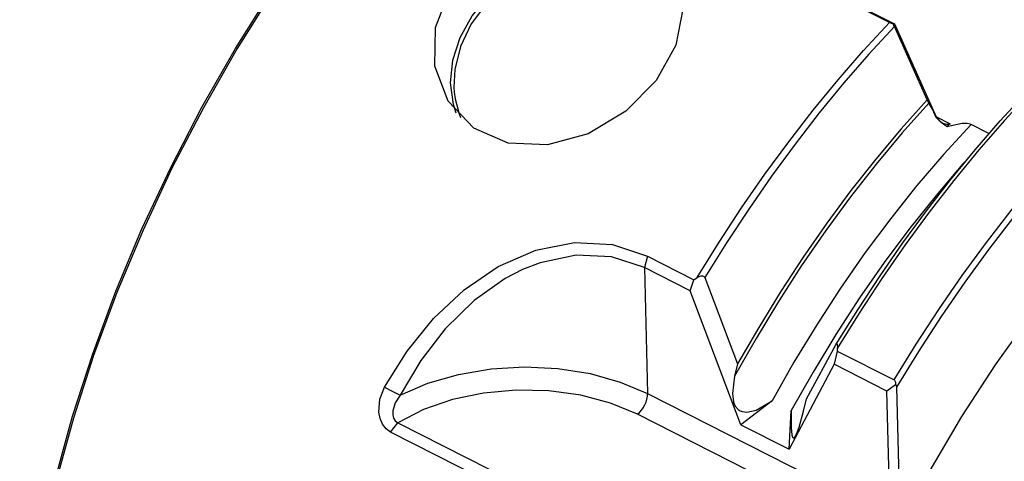
# Model space of a CAD drawing. Extents: x 13 to 827, y 18 to 576.
# Drawn here: x 275 to 304, y 109 to 122 of the extents above; entities that cross this region are included whole.
import ezdxf

# ---------------------------------------------------------------- set-up
doc = ezdxf.new("R2010")
doc.units = 0
doc.header["$MEASUREMENT"] = 0
doc.layers.add('Ebene 1', color=7, linetype='Continuous', lineweight=0)

msp = doc.modelspace()

# ---------------------------------------------------------------- linework, layer by layer
at = {"layer": 'Ebene 1', "color": 18, "lineweight": 25, "true_color": 0x000000}
for points, knots in [([(303.434, 135.169), (303.434, 135.169), (303.166, 135.298), (303.166, 135.298), (303.166, 135.298), (302.181, 135.658), (302.181, 135.658), (302.181, 135.658), (301.132, 135.873), (301.132, 135.873), (301.132, 135.873), (300.025, 135.943), (300.025, 135.943), (300.025, 135.943), (298.868, 135.866), (298.868, 135.866), (298.868, 135.866), (297.667, 135.644), (297.667, 135.644), (297.667, 135.644), (296.43, 135.277), (296.43, 135.277), (296.43, 135.277), (295.164, 134.768), (295.164, 134.768), (295.164, 134.768), (293.877, 134.12), (293.877, 134.12), (293.877, 134.12), (292.578, 133.336), (292.578, 133.336), (292.578, 133.336), (291.273, 132.423), (291.273, 132.423), (291.273, 132.423), (289.972, 131.385), (289.972, 131.385), (289.972, 131.385), (288.682, 130.229), (288.682, 130.229), (288.682, 130.229), (287.411, 128.962), (287.411, 128.962), (287.411, 128.962), (286.168, 127.591), (286.168, 127.591), (286.168, 127.591), (284.959, 126.126), (284.959, 126.126), (284.959, 126.126), (283.792, 124.575), (283.792, 124.575), (283.792, 124.575), (282.674, 122.948), (282.674, 122.948), (282.674, 122.948), (281.612, 121.254), (281.612, 121.254), (281.612, 121.254), (280.614, 119.505), (280.614, 119.505), (280.614, 119.505), (279.684, 117.711), (279.684, 117.711), (279.684, 117.711), (278.829, 115.883), (278.829, 115.883), (278.829, 115.883), (278.054, 114.033), (278.054, 114.033), (278.054, 114.033), (277.363, 112.171), (277.363, 112.171), (277.363, 112.171), (276.762, 110.309), (276.762, 110.309), (276.762, 110.309), (276.253, 108.46), (276.253, 108.46), (276.253, 108.46), (275.839, 106.633), (275.839, 106.633), (275.839, 106.633), (275.525, 104.841), (275.525, 104.841), (275.525, 104.841), (275.31, 103.094), (275.31, 103.094), (275.31, 103.094), (275.197, 101.404), (275.197, 101.404), (275.197, 101.404), (275.187, 99.78), (275.187, 99.78), (275.187, 99.78), (275.279, 98.233), (275.279, 98.233), (275.279, 98.233), (275.472, 96.772), (275.472, 96.772), (275.472, 96.772), (275.766, 95.406), (275.766, 95.406), (275.766, 95.406), (276.16, 94.144), (276.16, 94.144), (276.16, 94.144), (276.649, 92.994), (276.649, 92.994), (276.649, 92.994), (277.232, 91.962), (277.232, 91.962), (277.232, 91.962), (277.904, 91.054), (277.904, 91.054), (277.904, 91.054), (278.662, 90.278), (278.662, 90.278), (278.662, 90.278), (279.501, 89.636), (279.501, 89.636), (279.501, 89.636), (280.148, 89.263), (280.148, 89.263)], [0, 0, 0, 0, 1, 1, 1, 2, 2, 2, 3, 3, 3, 4, 4, 4, 5, 5, 5, 6, 6, 6, 7, 7, 7, 8, 8, 8, 9, 9, 9, 10, 10, 10, 11, 11, 11, 12, 12, 12, 13, 13, 13, 14, 14, 14, 15, 15, 15, 16, 16, 16, 17, 17, 17, 18, 18, 18, 19, 19, 19, 20, 20, 20, 21, 21, 21, 22, 22, 22, 23, 23, 23, 24, 24, 24, 25, 25, 25, 26, 26, 26, 27, 27, 27, 28, 28, 28, 29, 29, 29, 30, 30, 30, 31, 31, 31, 32, 32, 32, 33, 33, 33, 34, 34, 34, 35, 35, 35, 36, 36, 36, 37, 37, 37, 38, 38, 38, 39, 39, 39, 40, 40, 40, 41, 41, 41, 41]), ([(275.346, 97.621), (275.346, 97.621), (275.263, 98.353), (275.263, 98.353), (275.263, 98.353), (275.172, 99.892), (275.172, 99.892), (275.172, 99.892), (275.182, 101.508), (275.182, 101.508), (275.182, 101.508), (275.294, 103.19), (275.294, 103.19), (275.294, 103.19), (275.508, 104.928), (275.508, 104.928), (275.508, 104.928), (275.821, 106.711), (275.821, 106.711), (275.821, 106.711), (276.232, 108.528), (276.232, 108.528), (276.232, 108.528), (276.738, 110.369), (276.738, 110.369), (276.738, 110.369), (277.337, 112.221), (277.337, 112.221), (277.337, 112.221), (278.024, 114.074), (278.024, 114.074), (278.024, 114.074), (278.795, 115.915), (278.795, 115.915), (278.795, 115.915), (279.646, 117.734), (279.646, 117.734), (279.646, 117.734), (280.571, 119.519), (280.571, 119.519), (280.571, 119.519), (281.565, 121.259), (281.565, 121.259), (281.565, 121.259), (282.621, 122.944), (282.621, 122.944), (282.621, 122.944), (283.733, 124.563), (283.733, 124.563), (283.733, 124.563), (284.894, 126.106), (284.894, 126.106), (284.894, 126.106), (286.097, 127.564), (286.097, 127.564), (286.097, 127.564), (287.335, 128.928), (287.335, 128.928), (287.335, 128.928), (288.599, 130.189), (288.599, 130.189), (288.599, 130.189), (289.883, 131.339), (289.883, 131.339), (289.883, 131.339), (291.177, 132.372), (291.177, 132.372), (291.177, 132.372), (292.475, 133.281), (292.475, 133.281), (292.475, 133.281), (293.768, 134.06), (293.768, 134.06), (293.768, 134.06), (293.853, 134.107), (293.853, 134.107)], [0, 0, 0, 0, 1, 1, 1, 2, 2, 2, 3, 3, 3, 4, 4, 4, 5, 5, 5, 6, 6, 6, 7, 7, 7, 8, 8, 8, 9, 9, 9, 10, 10, 10, 11, 11, 11, 12, 12, 12, 13, 13, 13, 14, 14, 14, 15, 15, 15, 16, 16, 16, 17, 17, 17, 18, 18, 18, 19, 19, 19, 20, 20, 20, 21, 21, 21, 22, 22, 22, 23, 23, 23, 24, 24, 24, 25, 25, 25, 25]), ([(293.407, 124.657), (293.407, 124.657), (292.303, 125), (292.303, 125), (292.303, 125), (291.061, 125.001), (291.061, 125.001), (291.061, 125.001), (289.817, 124.645), (289.817, 124.645), (289.817, 124.645), (288.721, 123.948), (288.721, 123.948), (288.721, 123.948), (287.916, 122.988), (287.916, 122.988), (287.916, 122.988), (287.488, 121.876), (287.488, 121.876), (287.488, 121.876), (287.471, 120.734), (287.471, 120.734), (287.471, 120.734), (287.866, 119.695), (287.866, 119.695), (287.866, 119.695), (288.624, 118.902), (288.624, 118.902), (288.624, 118.902), (289.644, 118.459), (289.644, 118.459), (289.644, 118.459), (290.81, 118.404), (290.81, 118.404), (290.81, 118.404), (292.013, 118.732), (292.013, 118.732), (292.013, 118.732), (293.131, 119.398), (293.131, 119.398), (293.131, 119.398), (294.032, 120.312), (294.032, 120.312), (294.032, 120.312), (294.616, 121.353), (294.616, 121.353), (294.616, 121.353), (294.825, 122.418), (294.825, 122.418), (294.825, 122.418), (294.627, 123.413), (294.627, 123.413), (294.627, 123.413), (294.028, 124.235), (294.028, 124.235), (294.028, 124.235), (293.407, 124.657), (293.407, 124.657)], [0, 0, 0, 0, 1, 1, 1, 2, 2, 2, 3, 3, 3, 4, 4, 4, 5, 5, 5, 6, 6, 6, 7, 7, 7, 8, 8, 8, 9, 9, 9, 10, 10, 10, 11, 11, 11, 12, 12, 12, 13, 13, 13, 14, 14, 14, 15, 15, 15, 16, 16, 16, 17, 17, 17, 18, 18, 18, 19, 19, 19, 19]), ([(288.105, 119.345), (288.105, 119.345), (288.027, 119.598), (288.027, 119.598), (288.027, 119.598), (287.942, 120.243), (287.942, 120.243), (287.942, 120.243), (288.008, 120.914), (288.008, 120.914), (288.008, 120.914), (288.223, 121.584), (288.223, 121.584), (288.223, 121.584), (288.578, 122.225), (288.578, 122.225), (288.578, 122.225), (289.059, 122.81), (289.059, 122.81), (289.059, 122.81), (289.645, 123.317), (289.645, 123.317), (289.645, 123.317), (290.312, 123.724), (290.312, 123.724), (290.312, 123.724), (291.034, 124.015), (291.034, 124.015), (291.034, 124.015), (291.781, 124.177), (291.781, 124.177), (291.781, 124.177), (292.522, 124.204), (292.522, 124.204), (292.522, 124.204), (293.227, 124.095), (293.227, 124.095), (293.227, 124.095), (293.867, 123.855), (293.867, 123.855)], [0, 0, 0, 0, 1, 1, 1, 2, 2, 2, 3, 3, 3, 4, 4, 4, 5, 5, 5, 6, 6, 6, 7, 7, 7, 8, 8, 8, 9, 9, 9, 10, 10, 10, 11, 11, 11, 12, 12, 12, 13, 13, 13, 13]), ([(293.55, 123.888), (293.55, 123.888), (293.211, 123.993), (293.211, 123.993), (293.211, 123.993), (292.492, 124.097), (292.492, 124.097), (292.492, 124.097), (291.737, 124.058), (291.737, 124.058), (291.737, 124.058), (290.98, 123.877), (290.98, 123.877), (290.98, 123.877), (290.252, 123.563), (290.252, 123.563), (290.252, 123.563), (289.587, 123.129), (289.587, 123.129), (289.587, 123.129), (289.012, 122.595), (289.012, 122.595), (289.012, 122.595), (288.554, 121.983), (288.554, 121.983), (288.554, 121.983), (288.232, 121.32), (288.232, 121.32), (288.232, 121.32), (288.061, 120.636), (288.061, 120.636), (288.061, 120.636), (288.037, 120.102), (288.037, 120.102)], [0, 0, 0, 0, 1, 1, 1, 2, 2, 2, 3, 3, 3, 4, 4, 4, 5, 5, 5, 6, 6, 6, 7, 7, 7, 8, 8, 8, 9, 9, 9, 10, 10, 10, 11, 11, 11, 11]), ([(295.251, 114.477), (295.251, 114.477), (295.897, 115.52), (295.897, 115.52), (295.897, 115.52), (296.565, 116.539), (296.565, 116.539), (296.565, 116.539), (297.253, 117.532), (297.253, 117.532), (297.253, 117.532), (297.96, 118.497), (297.96, 118.497), (297.96, 118.497), (298.683, 119.431), (298.683, 119.431), (298.683, 119.431), (299.423, 120.333), (299.423, 120.333), (299.423, 120.333), (300.176, 121.2), (300.176, 121.2), (300.176, 121.2), (300.941, 122.03), (300.941, 122.03)], [0, 0, 0, 0, 1, 1, 1, 2, 2, 2, 3, 3, 3, 4, 4, 4, 5, 5, 5, 6, 6, 6, 7, 7, 7, 8, 8, 8, 8]), ([(301.062, 121.974), (301.062, 121.974), (301.008, 121.999), (301.008, 121.999), (301.008, 121.999), (300.952, 122.025), (300.952, 122.025), (300.952, 122.025), (300.941, 122.03), (300.941, 122.03)], [0, 0, 0, 0, 1, 1, 1, 2, 2, 2, 3, 3, 3, 3]), ([(301.09, 121.907), (301.09, 121.907), (301.077, 121.939), (301.077, 121.939), (301.077, 121.939), (301.062, 121.974), (301.062, 121.974)], [0, 0, 0, 0, 1, 1, 1, 2, 2, 2, 2]), ([(301.09, 121.907), (301.09, 121.907), (300.336, 121.09), (300.336, 121.09), (300.336, 121.09), (299.593, 120.236), (299.593, 120.236), (299.593, 120.236), (298.864, 119.348), (298.864, 119.348), (298.864, 119.348), (298.15, 118.429), (298.15, 118.429), (298.15, 118.429), (297.452, 117.479), (297.452, 117.479), (297.452, 117.479), (296.773, 116.502), (296.773, 116.502), (296.773, 116.502), (296.113, 115.5), (296.113, 115.5), (296.113, 115.5), (295.475, 114.474), (295.475, 114.474)], [0, 0, 0, 0, 1, 1, 1, 2, 2, 2, 3, 3, 3, 4, 4, 4, 5, 5, 5, 6, 6, 6, 7, 7, 7, 8, 8, 8, 8]), ([(288.037, 120.102), (288.037, 120.102), (288.047, 119.96), (288.047, 119.96), (288.047, 119.96), (288.073, 119.769), (288.073, 119.769)], [0, 0, 0, 0, 1, 1, 1, 2, 2, 2, 2]), ([(299.367, 112.5), (299.367, 112.5), (300.005, 113.525), (300.005, 113.525), (300.005, 113.525), (300.665, 114.528), (300.665, 114.528), (300.665, 114.528), (301.344, 115.505), (301.344, 115.505), (301.344, 115.505), (302.042, 116.454), (302.042, 116.454), (302.042, 116.454), (302.756, 117.374), (302.756, 117.374), (302.756, 117.374), (303.485, 118.262), (303.485, 118.262), (303.485, 118.262), (304.228, 119.115), (304.228, 119.115), (304.228, 119.115), (304.982, 119.933), (304.982, 119.933)], [0, 0, 0, 0, 1, 1, 1, 2, 2, 2, 3, 3, 3, 4, 4, 4, 5, 5, 5, 6, 6, 6, 7, 7, 7, 8, 8, 8, 8]), ([(305.122, 119.961), (305.122, 119.961), (304.352, 119.128), (304.352, 119.128), (304.352, 119.128), (303.595, 118.258), (303.595, 118.258), (303.595, 118.258), (302.851, 117.352), (302.851, 117.352), (302.851, 117.352), (302.123, 116.413), (302.123, 116.413), (302.123, 116.413), (301.412, 115.444), (301.412, 115.444), (301.412, 115.444), (300.72, 114.446), (300.72, 114.446), (300.72, 114.446), (300.048, 113.422), (300.048, 113.422), (300.048, 113.422), (299.399, 112.373), (299.399, 112.373)], [0, 0, 0, 0, 1, 1, 1, 2, 2, 2, 3, 3, 3, 4, 4, 4, 5, 5, 5, 6, 6, 6, 7, 7, 7, 8, 8, 8, 8]), ([(288.073, 119.769), (288.073, 119.769), (288.192, 119.321), (288.192, 119.321), (288.192, 119.321), (288.235, 119.211), (288.235, 119.211)], [0, 0, 0, 0, 1, 1, 1, 2, 2, 2, 2]), ([(302.116, 119.642), (302.116, 119.642), (301.326, 118.76), (301.326, 118.76), (301.326, 118.76), (300.551, 117.835), (300.551, 117.835), (300.551, 117.835), (299.794, 116.87), (299.794, 116.87), (299.794, 116.87), (299.058, 115.869), (299.058, 115.869), (299.058, 115.869), (298.343, 114.834), (298.343, 114.834), (298.343, 114.834), (297.654, 113.768), (297.654, 113.768), (297.654, 113.768), (296.991, 112.675), (296.991, 112.675), (296.991, 112.675), (296.356, 111.558), (296.356, 111.558)], [0, 0, 0, 0, 1, 1, 1, 2, 2, 2, 3, 3, 3, 4, 4, 4, 5, 5, 5, 6, 6, 6, 7, 7, 7, 8, 8, 8, 8]), ([(302.057, 119.737), (302.057, 119.737), (301.291, 118.881), (301.291, 118.881), (301.291, 118.881), (300.539, 117.985), (300.539, 117.985), (300.539, 117.985), (299.804, 117.051), (299.804, 117.051), (299.804, 117.051), (299.087, 116.084), (299.087, 116.084), (299.087, 116.084), (298.391, 115.084), (298.391, 115.084), (298.391, 115.084), (297.718, 114.055), (297.718, 114.055), (297.718, 114.055), (297.069, 113.001), (297.069, 113.001), (297.069, 113.001), (296.446, 111.923), (296.446, 111.923)], [0, 0, 0, 0, 1, 1, 1, 2, 2, 2, 3, 3, 3, 4, 4, 4, 5, 5, 5, 6, 6, 6, 7, 7, 7, 8, 8, 8, 8]), ([(302.327, 119.217), (302.327, 119.217), (302.215, 119.46), (302.215, 119.46), (302.215, 119.46), (302.116, 119.642), (302.116, 119.642)], [0, 0, 0, 0, 1, 1, 1, 2, 2, 2, 2]), ([(310.892, 119.251), (310.892, 119.251), (309.697, 118.292), (309.697, 118.292), (309.697, 118.292), (308.513, 117.215), (308.513, 117.215), (308.513, 117.215), (307.351, 116.027), (307.351, 116.027), (307.351, 116.027), (306.218, 114.737), (306.218, 114.737), (306.218, 114.737), (305.123, 113.356), (305.123, 113.356), (305.123, 113.356), (304.074, 111.893), (304.074, 111.893), (304.074, 111.893), (303.078, 110.358), (303.078, 110.358), (303.078, 110.358), (302.143, 108.764), (302.143, 108.764), (302.143, 108.764), (301.277, 107.123), (301.277, 107.123), (301.277, 107.123), (300.485, 105.445), (300.485, 105.445), (300.485, 105.445), (299.773, 103.745), (299.773, 103.745), (299.773, 103.745), (299.147, 102.034), (299.147, 102.034), (299.147, 102.034), (298.611, 100.324), (298.611, 100.324), (298.611, 100.324), (298.169, 98.63), (298.169, 98.63), (298.169, 98.63), (297.824, 96.963), (297.824, 96.963), (297.824, 96.963), (297.579, 95.335), (297.579, 95.335), (297.579, 95.335), (297.437, 93.759), (297.437, 93.759), (297.437, 93.759), (297.397, 92.246), (297.397, 92.246), (297.397, 92.246), (297.46, 90.807), (297.46, 90.807), (297.46, 90.807), (297.625, 89.454), (297.625, 89.454), (297.625, 89.454), (297.893, 88.196), (297.893, 88.196), (297.893, 88.196), (298.259, 87.043), (298.259, 87.043), (298.259, 87.043), (298.723, 86.002), (298.723, 86.002), (298.723, 86.002), (299.28, 85.082), (299.28, 85.082), (299.28, 85.082), (299.925, 84.29), (299.925, 84.29), (299.925, 84.29), (300.656, 83.631), (300.656, 83.631), (300.656, 83.631), (301.465, 83.11), (301.465, 83.11), (301.465, 83.11), (301.563, 83.059), (301.563, 83.059)], [0, 0, 0, 0, 1, 1, 1, 2, 2, 2, 3, 3, 3, 4, 4, 4, 5, 5, 5, 6, 6, 6, 7, 7, 7, 8, 8, 8, 9, 9, 9, 10, 10, 10, 11, 11, 11, 12, 12, 12, 13, 13, 13, 14, 14, 14, 15, 15, 15, 16, 16, 16, 17, 17, 17, 18, 18, 18, 19, 19, 19, 20, 20, 20, 21, 21, 21, 22, 22, 22, 23, 23, 23, 24, 24, 24, 25, 25, 25, 26, 26, 26, 27, 27, 27, 28, 28, 28, 28]), ([(301.08, 111.447), (301.08, 111.447), (301.732, 112.503), (301.732, 112.503), (301.732, 112.503), (302.407, 113.535), (302.407, 113.535), (302.407, 113.535), (303.103, 114.541), (303.103, 114.541), (303.103, 114.541), (303.818, 115.518), (303.818, 115.518), (303.818, 115.518), (304.551, 116.463), (304.551, 116.463), (304.551, 116.463), (305.3, 117.376), (305.3, 117.376), (305.3, 117.376), (306.062, 118.252), (306.062, 118.252), (306.062, 118.252), (306.837, 119.091), (306.837, 119.091)], [0, 0, 0, 0, 1, 1, 1, 2, 2, 2, 3, 3, 3, 4, 4, 4, 5, 5, 5, 6, 6, 6, 7, 7, 7, 8, 8, 8, 8]), ([(302.327, 119.231), (302.327, 119.231), (302.327, 119.224), (302.327, 119.224), (302.327, 119.224), (302.327, 119.217), (302.327, 119.217)], [0, 0, 0, 0, 1, 1, 1, 2, 2, 2, 2]), ([(302.327, 119.231), (302.327, 119.231), (302.416, 119.128), (302.416, 119.128), (302.416, 119.128), (302.525, 119.051), (302.525, 119.051), (302.525, 119.051), (302.641, 119.014), (302.641, 119.014), (302.641, 119.014), (302.697, 119.013), (302.697, 119.013), (302.697, 119.013), (302.747, 119.027), (302.747, 119.027)], [0, 0, 0, 0, 1, 1, 1, 2, 2, 2, 3, 3, 3, 4, 4, 4, 5, 5, 5, 5]), ([(302.658, 118.939), (302.658, 118.939), (302.476, 119.065), (302.476, 119.065), (302.476, 119.065), (302.327, 119.217), (302.327, 119.217)], [0, 0, 0, 0, 1, 1, 1, 2, 2, 2, 2]), ([(303.364, 119.007), (303.364, 119.007), (302.553, 118.126), (302.553, 118.126), (302.553, 118.126), (301.758, 117.197), (301.758, 117.197), (301.758, 117.197), (300.982, 116.225), (300.982, 116.225), (300.982, 116.225), (300.227, 115.213), (300.227, 115.213), (300.227, 115.213), (299.495, 114.163), (299.495, 114.163), (299.495, 114.163), (298.79, 113.08), (298.79, 113.08), (298.79, 113.08), (298.114, 111.967), (298.114, 111.967), (298.114, 111.967), (297.469, 110.828), (297.469, 110.828)], [0, 0, 0, 0, 1, 1, 1, 2, 2, 2, 3, 3, 3, 4, 4, 4, 5, 5, 5, 6, 6, 6, 7, 7, 7, 8, 8, 8, 8]), ([(306.907, 118.904), (306.907, 118.904), (306.132, 118.061), (306.132, 118.061), (306.132, 118.061), (305.369, 117.181), (305.369, 117.181), (305.369, 117.181), (304.621, 116.265), (304.621, 116.265), (304.621, 116.265), (303.889, 115.316), (303.889, 115.316), (303.889, 115.316), (303.175, 114.335), (303.175, 114.335), (303.175, 114.335), (302.48, 113.325), (302.48, 113.325), (302.48, 113.325), (301.807, 112.289), (301.807, 112.289), (301.807, 112.289), (301.156, 111.229), (301.156, 111.229)], [0, 0, 0, 0, 1, 1, 1, 2, 2, 2, 3, 3, 3, 4, 4, 4, 5, 5, 5, 6, 6, 6, 7, 7, 7, 8, 8, 8, 8]), ([(303.364, 119.007), (303.364, 119.007), (303.334, 119.019), (303.334, 119.019), (303.334, 119.019), (303.245, 119.038), (303.245, 119.038), (303.245, 119.038), (303.103, 119.038), (303.103, 119.038), (303.103, 119.038), (302.735, 118.962), (302.735, 118.962), (302.735, 118.962), (302.658, 118.939), (302.658, 118.939)], [0, 0, 0, 0, 1, 1, 1, 2, 2, 2, 3, 3, 3, 4, 4, 4, 5, 5, 5, 5]), ([(302.747, 119.027), (302.747, 119.027), (302.715, 119.01), (302.715, 119.01), (302.715, 119.01), (302.689, 118.988), (302.689, 118.988), (302.689, 118.988), (302.658, 118.939), (302.658, 118.939)], [0, 0, 0, 0, 1, 1, 1, 2, 2, 2, 3, 3, 3, 3]), ([(303.303, 118.045), (303.303, 118.045), (303.119, 117.839), (303.119, 117.839), (303.119, 117.839), (302.324, 116.91), (302.324, 116.91), (302.324, 116.91), (301.548, 115.938), (301.548, 115.938), (301.548, 115.938), (300.792, 114.926), (300.792, 114.926), (300.792, 114.926), (300.061, 113.876), (300.061, 113.876), (300.061, 113.876), (299.356, 112.793), (299.356, 112.793), (299.356, 112.793), (298.68, 111.68), (298.68, 111.68), (298.68, 111.68), (298.035, 110.541), (298.035, 110.541)], [0, 0, 0, 0, 1, 1, 1, 2, 2, 2, 3, 3, 3, 4, 4, 4, 5, 5, 5, 6, 6, 6, 7, 7, 7, 8, 8, 8, 8]), ([(285.984, 111.231), (285.984, 111.231), (286.651, 112.295), (286.651, 112.295), (286.651, 112.295), (287.431, 113.264), (287.431, 113.264), (287.431, 113.264), (288.339, 114.117), (288.339, 114.117), (288.339, 114.117), (289.354, 114.803), (289.354, 114.803), (289.354, 114.803), (290.462, 115.282), (290.462, 115.282), (290.462, 115.282), (291.612, 115.509), (291.612, 115.509), (291.612, 115.509), (292.736, 115.453), (292.736, 115.453), (292.736, 115.453), (293.776, 115.105), (293.776, 115.105)], [0, 0, 0, 0, 1, 1, 1, 2, 2, 2, 3, 3, 3, 4, 4, 4, 5, 5, 5, 6, 6, 6, 7, 7, 7, 8, 8, 8, 8]), ([(293.682, 114.77), (293.682, 114.77), (292.71, 115.093), (292.71, 115.093), (292.71, 115.093), (291.662, 115.138), (291.662, 115.138), (291.662, 115.138), (290.591, 114.913), (290.591, 114.913), (290.591, 114.913), (290.073, 114.71), (290.073, 114.71), (290.073, 114.71), (289.561, 114.447), (289.561, 114.447), (289.561, 114.447), (288.639, 113.8), (288.639, 113.8), (288.639, 113.8), (287.778, 112.959), (287.778, 112.959), (287.778, 112.959), (287.055, 112.023), (287.055, 112.023), (287.055, 112.023), (286.441, 110.998), (286.441, 110.998)], [0, 0, 0, 0, 1, 1, 1, 2, 2, 2, 3, 3, 3, 4, 4, 4, 5, 5, 5, 6, 6, 6, 7, 7, 7, 8, 8, 8, 9, 9, 9, 9]), ([(295.251, 114.477), (295.251, 114.477), (295.308, 114.508), (295.308, 114.508), (295.308, 114.508), (295.369, 114.527), (295.369, 114.527), (295.369, 114.527), (295.405, 114.528), (295.405, 114.528), (295.405, 114.528), (295.434, 114.52), (295.434, 114.52), (295.434, 114.52), (295.447, 114.512), (295.447, 114.512), (295.447, 114.512), (295.458, 114.502), (295.458, 114.502), (295.458, 114.502), (295.475, 114.474), (295.475, 114.474)], [0, 0, 0, 0, 1, 1, 1, 2, 2, 2, 3, 3, 3, 4, 4, 4, 5, 5, 5, 6, 6, 6, 7, 7, 7, 7]), ([(299.367, 112.5), (299.367, 112.5), (299.378, 112.514), (299.378, 112.514), (299.378, 112.514), (299.382, 112.516), (299.382, 112.516), (299.382, 112.516), (299.386, 112.515), (299.386, 112.515), (299.386, 112.515), (299.393, 112.505), (299.393, 112.505), (299.393, 112.505), (299.397, 112.484), (299.397, 112.484), (299.397, 112.484), (299.4, 112.432), (299.4, 112.432), (299.4, 112.432), (299.399, 112.373), (299.399, 112.373)], [0, 0, 0, 0, 1, 1, 1, 2, 2, 2, 3, 3, 3, 4, 4, 4, 5, 5, 5, 6, 6, 6, 7, 7, 7, 7]), ([(303.265, 104.768), (303.265, 104.768), (303.746, 105.769), (303.746, 105.769), (303.746, 105.769), (304.255, 106.759), (304.255, 106.759), (304.255, 106.759), (304.788, 107.733), (304.788, 107.733), (304.788, 107.733), (305.346, 108.689), (305.346, 108.689), (305.346, 108.689), (305.926, 109.625), (305.926, 109.625), (305.926, 109.625), (306.527, 110.538), (306.527, 110.538), (306.527, 110.538), (307.148, 111.426), (307.148, 111.426), (307.148, 111.426), (307.786, 112.286), (307.786, 112.286)], [0, 0, 0, 0, 1, 1, 1, 2, 2, 2, 3, 3, 3, 4, 4, 4, 5, 5, 5, 6, 6, 6, 7, 7, 7, 8, 8, 8, 8]), ([(286.441, 110.998), (286.441, 110.998), (287.269, 111.349), (287.269, 111.349), (287.269, 111.349), (288.178, 111.61), (288.178, 111.61), (288.178, 111.61), (289.141, 111.771), (289.141, 111.771), (289.141, 111.771), (290.131, 111.83), (290.131, 111.83), (290.131, 111.83), (291.117, 111.783), (291.117, 111.783), (291.117, 111.783), (292.073, 111.632), (292.073, 111.632), (292.073, 111.632), (292.968, 111.382), (292.968, 111.382), (292.968, 111.382), (293.778, 111.041), (293.778, 111.041)], [0, 0, 0, 0, 1, 1, 1, 2, 2, 2, 3, 3, 3, 4, 4, 4, 5, 5, 5, 6, 6, 6, 7, 7, 7, 8, 8, 8, 8]), ([(296.356, 111.558), (296.356, 111.558), (296.289, 111.045), (296.289, 111.045), (296.289, 111.045), (296.324, 110.79), (296.324, 110.79), (296.324, 110.79), (296.375, 110.671), (296.375, 110.671), (296.375, 110.671), (296.461, 110.569), (296.461, 110.569), (296.461, 110.569), (296.518, 110.532), (296.518, 110.532), (296.518, 110.532), (296.582, 110.506), (296.582, 110.506), (296.582, 110.506), (296.721, 110.491), (296.721, 110.491), (296.721, 110.491), (296.992, 110.554), (296.992, 110.554), (296.992, 110.554), (297.469, 110.828), (297.469, 110.828)], [0, 0, 0, 0, 1, 1, 1, 2, 2, 2, 3, 3, 3, 4, 4, 4, 5, 5, 5, 6, 6, 6, 7, 7, 7, 8, 8, 8, 9, 9, 9, 9]), ([(286.164, 109.898), (286.164, 109.898), (286.028, 109.997), (286.028, 109.997), (286.028, 109.997), (285.922, 110.135), (285.922, 110.135), (285.922, 110.135), (285.85, 110.303), (285.85, 110.303), (285.85, 110.303), (285.815, 110.488), (285.815, 110.488), (285.815, 110.488), (285.845, 110.873), (285.845, 110.873), (285.845, 110.873), (285.984, 111.231), (285.984, 111.231)], [0, 0, 0, 0, 1, 1, 1, 2, 2, 2, 3, 3, 3, 4, 4, 4, 5, 5, 5, 6, 6, 6, 6]), ([(285.984, 111.231), (285.984, 111.231), (286.213, 111.114), (286.213, 111.114), (286.213, 111.114), (286.441, 110.998), (286.441, 110.998)], [0, 0, 0, 0, 1, 1, 1, 2, 2, 2, 2]), ([(301.08, 111.447), (301.08, 111.447), (301.095, 111.435), (301.095, 111.435), (301.095, 111.435), (301.108, 111.414), (301.108, 111.414), (301.108, 111.414), (301.121, 111.375), (301.121, 111.375), (301.121, 111.375), (301.127, 111.297), (301.127, 111.297)], [0, 0, 0, 0, 1, 1, 1, 2, 2, 2, 3, 3, 3, 4, 4, 4, 4]), ([(301.127, 111.297), (301.127, 111.297), (301.136, 111.286), (301.136, 111.286), (301.136, 111.286), (301.149, 111.262), (301.149, 111.262), (301.149, 111.262), (301.156, 111.229), (301.156, 111.229)], [0, 0, 0, 0, 1, 1, 1, 2, 2, 2, 3, 3, 3, 3]), ([(286.441, 110.998), (286.441, 110.998), (286.297, 110.768), (286.297, 110.768), (286.297, 110.768), (286.225, 110.528), (286.225, 110.528), (286.225, 110.528), (286.224, 110.41), (286.224, 110.41), (286.224, 110.41), (286.247, 110.313), (286.247, 110.313), (286.247, 110.313), (286.298, 110.233), (286.298, 110.233), (286.298, 110.233), (286.375, 110.18), (286.375, 110.18)], [0, 0, 0, 0, 1, 1, 1, 2, 2, 2, 3, 3, 3, 4, 4, 4, 5, 5, 5, 6, 6, 6, 6]), ([(293.476, 110.428), (293.476, 110.428), (292.68, 110.76), (292.68, 110.76), (292.68, 110.76), (291.796, 110.995), (291.796, 110.995), (291.796, 110.995), (290.853, 111.125), (290.853, 111.125), (290.853, 111.125), (289.883, 111.146), (289.883, 111.146), (289.883, 111.146), (288.919, 111.057), (288.919, 111.057), (288.919, 111.057), (287.993, 110.862), (287.993, 110.862), (287.993, 110.862), (287.135, 110.566), (287.135, 110.566), (287.135, 110.566), (286.375, 110.18), (286.375, 110.18)], [0, 0, 0, 0, 1, 1, 1, 2, 2, 2, 3, 3, 3, 4, 4, 4, 5, 5, 5, 6, 6, 6, 7, 7, 7, 8, 8, 8, 8]), ([(293.476, 110.428), (293.476, 110.428), (293.537, 110.481), (293.537, 110.481), (293.537, 110.481), (293.594, 110.546), (293.594, 110.546), (293.594, 110.546), (293.647, 110.621), (293.647, 110.621), (293.647, 110.621), (293.693, 110.704), (293.693, 110.704), (293.693, 110.704), (293.731, 110.79), (293.731, 110.79), (293.731, 110.79), (293.758, 110.878), (293.758, 110.878), (293.758, 110.878), (293.774, 110.962), (293.774, 110.962), (293.774, 110.962), (293.778, 111.041), (293.778, 111.041)], [0, 0, 0, 0, 1, 1, 1, 2, 2, 2, 3, 3, 3, 4, 4, 4, 5, 5, 5, 6, 6, 6, 7, 7, 7, 8, 8, 8, 8]), ([(298.035, 110.541), (298.035, 110.541), (298.028, 110.028), (298.028, 110.028), (298.028, 110.028), (298.05, 109.817), (298.05, 109.817), (298.05, 109.817), (298.074, 109.75), (298.074, 109.75), (298.074, 109.75), (298.09, 109.734), (298.09, 109.734), (298.09, 109.734), (298.109, 109.733), (298.109, 109.733), (298.109, 109.733), (298.149, 109.771), (298.149, 109.771), (298.149, 109.771), (298.189, 109.844), (298.189, 109.844), (298.189, 109.844), (298.265, 110.043), (298.265, 110.043), (298.265, 110.043), (298.398, 110.522), (298.398, 110.522)], [0, 0, 0, 0, 1, 1, 1, 2, 2, 2, 3, 3, 3, 4, 4, 4, 5, 5, 5, 6, 6, 6, 7, 7, 7, 8, 8, 8, 9, 9, 9, 9])]:
    msp.add_open_spline(points, degree=3, knots=knots, dxfattribs=at)
for points in [[(300.941, 122.03), (300.941, 122.03), (299.522, 122.75), (299.522, 122.75)], [(299.694, 122.698), (299.694, 122.698), (301.097, 121.987), (301.097, 121.987)], [(301.097, 121.987), (301.097, 121.987), (301.062, 121.974), (301.062, 121.974)], [(301.097, 121.987), (301.097, 121.987), (302.327, 119.231), (302.327, 119.231)], [(302.057, 119.737), (302.057, 119.737), (301.09, 121.907), (301.09, 121.907)], [(302.116, 119.642), (302.116, 119.642), (302.057, 119.737), (302.057, 119.737)], [(302.322, 119.243), (302.322, 119.243), (302.747, 119.027), (302.747, 119.027)], [(303.894, 118.738), (303.894, 118.738), (303.364, 119.007), (303.364, 119.007)], [(293.776, 115.105), (293.776, 115.105), (293.682, 114.77), (293.682, 114.77)], [(293.776, 115.105), (293.776, 115.105), (295.145, 114.41), (295.145, 114.41)], [(293.682, 114.77), (293.682, 114.77), (293.778, 111.041), (293.778, 111.041)], [(295.041, 114.081), (295.041, 114.081), (293.682, 114.77), (293.682, 114.77)], [(295.041, 114.081), (295.041, 114.081), (295.145, 114.41), (295.145, 114.41)], [(295.145, 114.41), (295.145, 114.41), (295.251, 114.477), (295.251, 114.477)], [(295.475, 114.474), (295.475, 114.474), (296.446, 111.923), (296.446, 111.923)], [(296.544, 110.119), (296.544, 110.119), (295.041, 114.081), (295.041, 114.081)], [(298.488, 110.887), (298.488, 110.887), (299.367, 112.5), (299.367, 112.5)], [(299.399, 112.373), (299.399, 112.373), (299.396, 112.301), (299.396, 112.301)], [(299.396, 112.301), (299.396, 112.301), (299.307, 111.908), (299.307, 111.908)], [(299.396, 112.301), (299.396, 112.301), (301.08, 111.447), (301.08, 111.447)], [(296.446, 111.923), (296.446, 111.923), (296.356, 111.558), (296.356, 111.558)], [(299.307, 111.908), (299.307, 111.908), (297.974, 109.393), (297.974, 109.393)], [(300.867, 111.117), (300.867, 111.117), (299.307, 111.908), (299.307, 111.908)], [(301.127, 111.297), (301.127, 111.297), (300.867, 111.117), (300.867, 111.117)], [(301.156, 111.229), (301.156, 111.229), (301.255, 107.368), (301.255, 107.368)], [(293.778, 111.041), (293.778, 111.041), (300.962, 107.396), (300.962, 107.396)], [(298.398, 110.522), (298.398, 110.522), (298.488, 110.887), (298.488, 110.887)], [(300.962, 107.396), (300.962, 107.396), (300.867, 111.117), (300.867, 111.117)], [(297.469, 110.828), (297.469, 110.828), (296.544, 110.119), (296.544, 110.119)], [(300.66, 106.784), (300.66, 106.784), (293.476, 110.428), (293.476, 110.428)], [(297.974, 109.393), (297.974, 109.393), (298.035, 110.541), (298.035, 110.541)], [(286.164, 109.898), (286.164, 109.898), (286.375, 110.18), (286.375, 110.18)], [(286.375, 110.18), (286.375, 110.18), (291.77, 107.443), (291.77, 107.443)], [(296.544, 110.119), (296.544, 110.119), (297.974, 109.393), (297.974, 109.393)], [(291.57, 107.156), (291.57, 107.156), (286.164, 109.898), (286.164, 109.898)]]:
    msp.add_open_spline(points, degree=3, dxfattribs=at)

doc.saveas('drawing.dxf')
